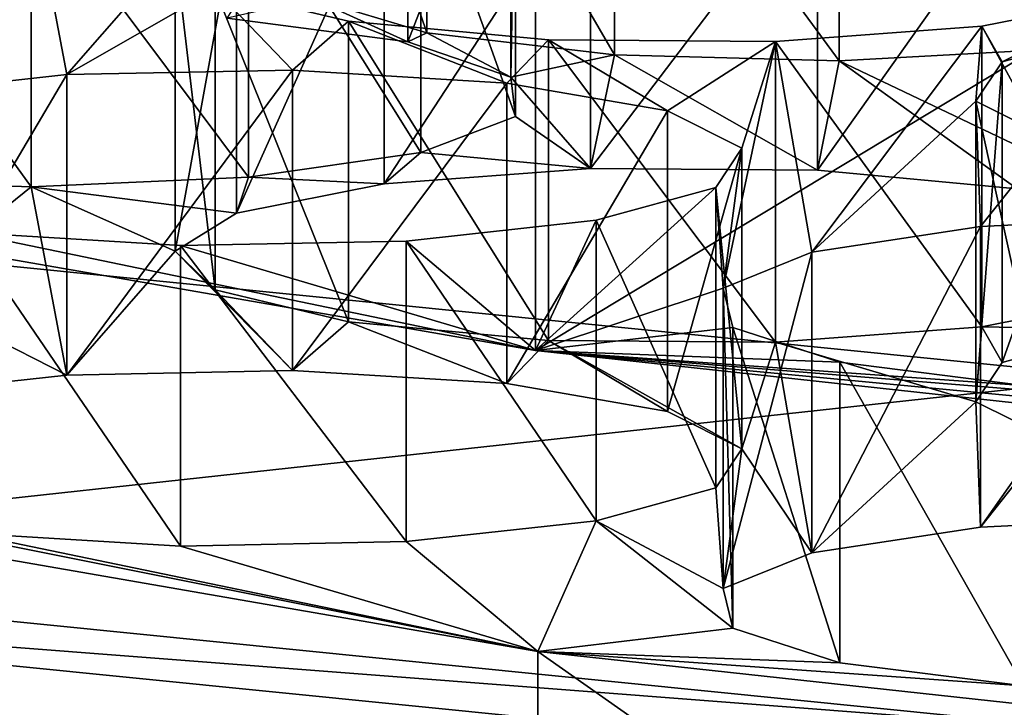
# Model space of a CAD drawing. Units: millimetres. Extents: x -53 to -5, y 517 to 679.
# Drawn here: x -35 to -34, y 638 to 639 of the extents above; entities that cross this region are included whole.
import ezdxf

# ---------------------------------------------------------------- set-up
doc = ezdxf.new("R2010")
doc.units = ezdxf.units.MM
doc.header["$LTSCALE"] = 41.718519
for name, color, linetype in [('119', 7, 'CONTINUOUS'), ('121', 7, 'CONTINUOUS'), ('123', 7, 'CONTINUOUS'), ('125', 7, 'CONTINUOUS'), ('127', 7, 'CONTINUOUS'), ('16', 7, 'CONTINUOUS'), ('19', 7, 'CONTINUOUS'), ('191', 7, 'CONTINUOUS'), ('20', 7, 'CONTINUOUS'), ('23', 7, 'CONTINUOUS'), ('24', 7, 'CONTINUOUS'), ('47', 7, 'CONTINUOUS'), ('49', 7, 'CONTINUOUS'), ('5', 7, 'CONTINUOUS'), ('51', 7, 'CONTINUOUS'), ('53', 7, 'CONTINUOUS'), ('743', 7, 'CONTINUOUS'), ('744', 7, 'CONTINUOUS'), ('747', 7, 'CONTINUOUS'), ('764', 7, 'CONTINUOUS'), ('9', 7, 'CONTINUOUS')]:
    doc.layers.add(name, color=color, linetype=linetype)

msp = doc.modelspace()

# ---------------------------------------------------------------- linework, layer by layer
at = {"layer": '119', "linetype": 'Continuous'}
for points in [[(-35.35162, 639.07569, -25.58003), (-35.57059, 639.08336, -25.53652), (-35.35162, 638.78025, -25.52794), (-35.35162, 639.07569, -25.58003)], [(-35.57059, 639.08336, -25.53652), (-35.57059, 638.78792, -25.48443), (-35.35162, 638.78025, -25.52794), (-35.57059, 639.08336, -25.53652)], [(-35.13766, 639.08512, -25.52656), (-35.35162, 639.07569, -25.58003), (-35.13766, 638.78968, -25.47447), (-35.13766, 639.08512, -25.52656)], [(-35.13766, 638.78968, -25.47447), (-35.35162, 639.07569, -25.58003), (-35.35162, 638.78025, -25.52794), (-35.13766, 638.78968, -25.47447)]]:
    msp.add_3dface(points, dxfattribs=at)
at = {"layer": '121', "linetype": 'Continuous'}
for points in [[(-34.98096, 639.21815, -24.77211), (-34.98096, 638.92271, -24.72001), (-35.15872, 638.94616, -24.58704), (-34.98096, 639.21815, -24.77211)], [(-34.98096, 639.21815, -24.77211), (-34.87969, 639.18361, -24.96801), (-34.98096, 638.92271, -24.72001), (-34.98096, 639.21815, -24.77211)], [(-34.87969, 639.18361, -24.96801), (-34.87969, 638.88817, -24.91591), (-34.98096, 638.92271, -24.72001), (-34.87969, 639.18361, -24.96801)], [(-34.87969, 639.18361, -24.96801), (-34.87506, 639.14486, -25.18779), (-34.87969, 638.88817, -24.91591), (-34.87969, 639.18361, -24.96801)], [(-34.87506, 639.14486, -25.18779), (-34.96816, 639.10959, -25.38777), (-34.87506, 638.84941, -25.13569), (-34.87506, 639.14486, -25.18779)], [(-34.87506, 639.14486, -25.18779), (-34.87506, 638.84941, -25.13569), (-34.87969, 638.88817, -24.91591), (-34.87506, 639.14486, -25.18779)], [(-34.96816, 639.10959, -25.38777), (-35.13766, 639.08512, -25.52656), (-34.96816, 638.81415, -25.33568), (-34.96816, 639.10959, -25.38777)], [(-34.96816, 639.10959, -25.38777), (-34.96816, 638.81415, -25.33568), (-34.87506, 638.84941, -25.13569), (-34.96816, 639.10959, -25.38777)], [(-35.13766, 639.08512, -25.52656), (-35.13766, 638.78968, -25.47447), (-34.96816, 638.81415, -25.33568), (-35.13766, 639.08512, -25.52656)]]:
    msp.add_3dface(points, dxfattribs=at)
at = {"layer": '123', "linetype": 'Continuous'}
for points in [[(-35.1497, 639.04986, -25.72655), (-35.00434, 639.07863, -25.56335), (-35.1497, 638.75442, -25.67446), (-35.1497, 639.04986, -25.72655)], [(-35.00434, 639.07863, -25.56335), (-35.00434, 638.78319, -25.51126), (-35.1497, 638.75442, -25.67446), (-35.00434, 639.07863, -25.56335)], [(-35.20988, 639.0125, -25.93842), (-35.1497, 639.04986, -25.72655), (-35.20988, 638.71706, -25.88632), (-35.20988, 639.0125, -25.93842)], [(-35.1497, 639.04986, -25.72655), (-35.1497, 638.75442, -25.67446), (-35.20988, 638.71706, -25.88632), (-35.1497, 639.04986, -25.72655)], [(-35.17041, 638.97435, -26.15478), (-35.20988, 639.0125, -25.93842), (-35.17041, 638.67891, -26.10268), (-35.17041, 638.97435, -26.15478)], [(-35.20988, 639.0125, -25.93842), (-35.20988, 638.71706, -25.88632), (-35.17041, 638.67891, -26.10268), (-35.20988, 639.0125, -25.93842)], [(-35.03926, 638.94298, -26.33266), (-35.17041, 638.97435, -26.15478), (-35.03926, 638.64754, -26.28057), (-35.03926, 638.94298, -26.33266)], [(-35.17041, 638.97435, -26.15478), (-35.17041, 638.67891, -26.10268), (-35.03926, 638.64754, -26.28057), (-35.17041, 638.97435, -26.15478)], [(-34.84257, 638.92465, -26.43661), (-35.03926, 638.94298, -26.33266), (-34.84257, 638.62921, -26.38452), (-34.84257, 638.92465, -26.43661)], [(-35.03926, 638.94298, -26.33266), (-35.03926, 638.64754, -26.28057), (-34.84257, 638.62921, -26.38452), (-35.03926, 638.94298, -26.33266)], [(-34.41656, 638.93815, -26.36008), (-34.61939, 638.92302, -26.44586), (-34.41656, 638.64271, -26.30799), (-34.41656, 638.93815, -26.36008)], [(-34.61939, 638.92302, -26.44586), (-34.84257, 638.92465, -26.43661), (-34.61939, 638.62758, -26.39376), (-34.61939, 638.92302, -26.44586)], [(-34.84257, 638.92465, -26.43661), (-34.84257, 638.62921, -26.38452), (-34.61939, 638.62758, -26.39376), (-34.84257, 638.92465, -26.43661)], [(-34.41656, 638.64271, -26.30799), (-34.61939, 638.92302, -26.44586), (-34.61939, 638.62758, -26.39376), (-34.41656, 638.64271, -26.30799)]]:
    msp.add_3dface(points, dxfattribs=at)
at = {"layer": '125', "linetype": 'Continuous'}
for points in [[(-35.00434, 639.07863, -25.56335), (-34.8015, 639.09376, -25.47758), (-35.00434, 638.78319, -25.51126), (-35.00434, 639.07863, -25.56335)], [(-34.8015, 639.09376, -25.47758), (-34.8015, 638.79832, -25.42548), (-35.00434, 638.78319, -25.51126), (-34.8015, 639.09376, -25.47758)], [(-34.8015, 639.09376, -25.47758), (-34.57832, 639.09213, -25.48682), (-34.8015, 638.79832, -25.42548), (-34.8015, 639.09376, -25.47758)], [(-34.57832, 639.09213, -25.48682), (-34.57832, 638.79669, -25.43472), (-34.8015, 638.79832, -25.42548), (-34.57832, 639.09213, -25.48682)], [(-34.57832, 639.09213, -25.48682), (-34.38164, 639.0738, -25.59077), (-34.57832, 638.79669, -25.43472), (-34.57832, 639.09213, -25.48682)], [(-34.38164, 639.0738, -25.59077), (-34.38164, 638.77836, -25.53868), (-34.57832, 638.79669, -25.43472), (-34.38164, 639.0738, -25.59077)], [(-34.27119, 638.96693, -26.19688), (-34.41656, 638.93815, -26.36008), (-34.27119, 638.67148, -26.14479), (-34.27119, 638.96693, -26.19688)], [(-34.41656, 638.93815, -26.36008), (-34.41656, 638.64271, -26.30799), (-34.27119, 638.67148, -26.14479), (-34.41656, 638.93815, -26.36008)]]:
    msp.add_3dface(points, dxfattribs=at)
at = {"layer": '127', "linetype": 'Continuous'}
for points in [[(-34.39669, 638.90299, -26.55946), (-34.27904, 638.93536, -26.37588), (-34.39669, 638.60755, -26.50737), (-34.39669, 638.90299, -26.55946)], [(-34.27904, 638.93536, -26.37588), (-34.27904, 638.63992, -26.32378), (-34.39669, 638.60755, -26.50737), (-34.27904, 638.93536, -26.37588)], [(-34.42247, 638.86446, -26.77799), (-34.39669, 638.90299, -26.55946), (-34.42247, 638.56902, -26.72589), (-34.42247, 638.86446, -26.77799)], [(-34.39669, 638.90299, -26.55946), (-34.39669, 638.60755, -26.50737), (-34.42247, 638.56902, -26.72589), (-34.39669, 638.90299, -26.55946)], [(-34.34911, 638.82785, -26.9856), (-34.42247, 638.86446, -26.77799), (-34.34911, 638.53241, -26.93351), (-34.34911, 638.82785, -26.9856)], [(-34.42247, 638.86446, -26.77799), (-34.42247, 638.56902, -26.72589), (-34.34911, 638.53241, -26.93351), (-34.42247, 638.86446, -26.77799)]]:
    msp.add_3dface(points, dxfattribs=at)
at = {"layer": '16', "linetype": 'Continuous'}
for points in [[(-36.54159, 641.36632, -11.72542), (-36.50428, 637.58007, -11.03067), (-34.34185, 641.58686, -10.4747), (-36.54159, 641.36632, -11.72542)], [(-36.50428, 637.58007, -11.03067), (-34.30266, 637.62449, -9.75861), (-34.34185, 641.58686, -10.4747), (-36.50428, 637.58007, -11.03067)]]:
    msp.add_3dface(points, dxfattribs=at)
at = {"layer": '19', "linetype": 'Continuous'}
for points in [[(-36.24024, 637.57952, -26.57883), (-34.85423, 637.33887, -27.94367), (-36.23948, 638.56417, -26.75341), (-36.24024, 637.57952, -26.57883)], [(-34.85423, 637.33887, -27.94367), (-34.85317, 638.32353, -28.11814), (-36.23948, 638.56417, -26.75341), (-34.85423, 637.33887, -27.94367)], [(-34.85423, 637.33887, -27.94367), (-33.19402, 637.15779, -28.9706), (-34.85317, 638.32353, -28.11814), (-34.85423, 637.33887, -27.94367)], [(-33.19402, 637.15779, -28.9706), (-33.19268, 638.14249, -29.14487), (-34.85317, 638.32353, -28.11814), (-33.19402, 637.15779, -28.9706)]]:
    msp.add_3dface(points, dxfattribs=at)
at = {"layer": '191', "linetype": 'Continuous'}
for points in [[(-34.96253, 639.22713, -24.72118), (-35.07408, 639.26071, -24.53077), (-34.96253, 638.93169, -24.66909), (-34.96253, 639.22713, -24.72118)], [(-35.07408, 639.26071, -24.53077), (-35.07408, 638.96526, -24.47867), (-34.96253, 638.93169, -24.66909), (-35.07408, 639.26071, -24.53077)], [(-34.77796, 639.20533, -24.84481), (-34.96253, 639.22713, -24.72118), (-34.77796, 638.90989, -24.79272), (-34.77796, 639.20533, -24.84481)], [(-34.96253, 639.22713, -24.72118), (-34.96253, 638.93169, -24.66909), (-34.77796, 638.90989, -24.79272), (-34.96253, 639.22713, -24.72118)], [(-34.34615, 639.21102, -24.81255), (-34.55698, 639.19966, -24.87698), (-34.34615, 638.91558, -24.76046), (-34.34615, 639.21102, -24.81255)], [(-34.55698, 639.19966, -24.87698), (-34.77796, 639.20533, -24.84481), (-34.55698, 638.90422, -24.82488), (-34.55698, 639.19966, -24.87698)], [(-34.77796, 639.20533, -24.84481), (-34.77796, 638.90989, -24.79272), (-34.55698, 638.90422, -24.82488), (-34.77796, 639.20533, -24.84481)], [(-34.34615, 638.91558, -24.76046), (-34.55698, 639.19966, -24.87698), (-34.55698, 638.90422, -24.82488), (-34.34615, 638.91558, -24.76046)]]:
    msp.add_3dface(points, dxfattribs=at)
at = {"layer": '20', "linetype": 'Continuous'}
for points in [[(-35.15872, 638.94616, -24.58704), (-34.98096, 638.92271, -24.72001), (-35.07408, 638.96526, -24.47867), (-35.15872, 638.94616, -24.58704)], [(-35.07408, 638.96526, -24.47867), (-34.98096, 638.92271, -24.72001), (-34.96253, 638.93169, -24.66909), (-35.07408, 638.96526, -24.47867)], [(-34.98096, 638.92271, -24.72001), (-34.87969, 638.88817, -24.91591), (-34.96253, 638.93169, -24.66909), (-34.98096, 638.92271, -24.72001)], [(-34.96253, 638.93169, -24.66909), (-34.87969, 638.88817, -24.91591), (-34.77796, 638.90989, -24.79272), (-34.96253, 638.93169, -24.66909)], [(-34.87969, 638.88817, -24.91591), (-34.8015, 638.79832, -25.42548), (-34.77796, 638.90989, -24.79272), (-34.87969, 638.88817, -24.91591)], [(-34.8015, 638.79832, -25.42548), (-34.57832, 638.79669, -25.43472), (-34.77796, 638.90989, -24.79272), (-34.8015, 638.79832, -25.42548)], [(-34.77796, 638.90989, -24.79272), (-34.57832, 638.79669, -25.43472), (-34.55698, 638.90422, -24.82488), (-34.77796, 638.90989, -24.79272)], [(-34.34615, 638.91558, -24.76046), (-34.55698, 638.90422, -24.82488), (-34.35804, 638.80958, -25.36163), (-34.34615, 638.91558, -24.76046)], [(-34.57832, 638.79669, -25.43472), (-34.38164, 638.77836, -25.53868), (-34.55698, 638.90422, -24.82488), (-34.57832, 638.79669, -25.43472)], [(-34.55698, 638.90422, -24.82488), (-34.38164, 638.77836, -25.53868), (-34.35804, 638.80958, -25.36163), (-34.55698, 638.90422, -24.82488)], [(-34.87969, 638.88817, -24.91591), (-34.87506, 638.84941, -25.13569), (-34.8015, 638.79832, -25.42548), (-34.87969, 638.88817, -24.91591)], [(-34.87506, 638.84941, -25.13569), (-34.96816, 638.81415, -25.33568), (-34.8015, 638.79832, -25.42548), (-34.87506, 638.84941, -25.13569)], [(-34.96816, 638.81415, -25.33568), (-35.13766, 638.78968, -25.47447), (-35.00434, 638.78319, -25.51126), (-34.96816, 638.81415, -25.33568)], [(-34.8015, 638.79832, -25.42548), (-34.96816, 638.81415, -25.33568), (-35.00434, 638.78319, -25.51126), (-34.8015, 638.79832, -25.42548)], [(-35.57059, 638.78792, -25.48443), (-35.47863, 638.6777, -26.10954), (-35.35162, 638.78025, -25.52794), (-35.57059, 638.78792, -25.48443)], [(-35.13766, 638.78968, -25.47447), (-35.35162, 638.78025, -25.52794), (-35.1497, 638.75442, -25.67446), (-35.13766, 638.78968, -25.47447)], [(-35.00434, 638.78319, -25.51126), (-35.13766, 638.78968, -25.47447), (-35.1497, 638.75442, -25.67446), (-35.00434, 638.78319, -25.51126)], [(-35.47863, 638.6777, -26.10954), (-35.31628, 638.59518, -26.57754), (-35.35162, 638.78025, -25.52794), (-35.47863, 638.6777, -26.10954)], [(-35.35162, 638.78025, -25.52794), (-35.31628, 638.59518, -26.57754), (-35.20988, 638.71706, -25.88632), (-35.35162, 638.78025, -25.52794)], [(-35.1497, 638.75442, -25.67446), (-35.35162, 638.78025, -25.52794), (-35.20988, 638.71706, -25.88632), (-35.1497, 638.75442, -25.67446)], [(-35.31628, 638.59518, -26.57754), (-35.09438, 638.59963, -26.55229), (-35.20988, 638.71706, -25.88632), (-35.31628, 638.59518, -26.57754)], [(-35.20988, 638.71706, -25.88632), (-35.09438, 638.59963, -26.55229), (-35.17041, 638.67891, -26.10268), (-35.20988, 638.71706, -25.88632)], [(-35.31628, 638.59518, -26.57754), (-35.47863, 638.6777, -26.10954), (-35.50299, 638.57473, -26.69351), (-35.31628, 638.59518, -26.57754)], [(-35.17041, 638.67891, -26.10268), (-35.09438, 638.59963, -26.55229), (-35.03926, 638.64754, -26.28057), (-35.17041, 638.67891, -26.10268)], [(-34.27119, 638.67148, -26.14479), (-34.41656, 638.64271, -26.30799), (-34.27904, 638.63992, -26.32378), (-34.27119, 638.67148, -26.14479)], [(-35.09438, 638.59963, -26.55229), (-34.8836, 638.58687, -26.62466), (-35.03926, 638.64754, -26.28057), (-35.09438, 638.59963, -26.55229)], [(-35.03926, 638.64754, -26.28057), (-34.8836, 638.58687, -26.62466), (-34.84257, 638.62921, -26.38452), (-35.03926, 638.64754, -26.28057)], [(-34.41656, 638.64271, -26.30799), (-34.61939, 638.62758, -26.39376), (-34.42247, 638.56902, -26.72589), (-34.41656, 638.64271, -26.30799)], [(-34.39669, 638.60755, -26.50737), (-34.41656, 638.64271, -26.30799), (-34.42247, 638.56902, -26.72589), (-34.39669, 638.60755, -26.50737)], [(-34.27904, 638.63992, -26.32378), (-34.41656, 638.64271, -26.30799), (-34.39669, 638.60755, -26.50737), (-34.27904, 638.63992, -26.32378)], [(-34.8836, 638.58687, -26.62466), (-34.72581, 638.55945, -26.78015), (-34.84257, 638.62921, -26.38452), (-34.8836, 638.58687, -26.62466)], [(-34.72581, 638.55945, -26.78015), (-34.65245, 638.52284, -26.98776), (-34.84257, 638.62921, -26.38452), (-34.72581, 638.55945, -26.78015)], [(-34.84257, 638.62921, -26.38452), (-34.65245, 638.52284, -26.98776), (-34.61939, 638.62758, -26.39376), (-34.84257, 638.62921, -26.38452)], [(-34.65245, 638.52284, -26.98776), (-34.58375, 638.42048, -27.5683), (-34.61939, 638.62758, -26.39376), (-34.65245, 638.52284, -26.98776)], [(-34.61939, 638.62758, -26.39376), (-34.58375, 638.42048, -27.5683), (-34.42247, 638.56902, -26.72589), (-34.61939, 638.62758, -26.39376)], [(-34.58375, 638.42048, -27.5683), (-34.41776, 638.44575, -27.425), (-34.42247, 638.56902, -26.72589), (-34.58375, 638.42048, -27.5683)], [(-34.42247, 638.56902, -26.72589), (-34.41776, 638.44575, -27.425), (-34.34911, 638.53241, -26.93351), (-34.42247, 638.56902, -26.72589)], [(-36.23948, 638.56417, -26.75341), (-34.85317, 638.32353, -28.11814), (-35.57307, 638.46722, -27.30324), (-36.23948, 638.56417, -26.75341)], [(-34.41776, 638.44575, -27.425), (-34.2026, 638.45617, -27.36587), (-34.34911, 638.53241, -26.93351), (-34.41776, 638.44575, -27.425)], [(-34.65245, 638.52284, -26.98776), (-34.67824, 638.48431, -27.20629), (-34.67079, 638.38531, -27.76775), (-34.65245, 638.52284, -26.98776)], [(-34.58375, 638.42048, -27.5683), (-34.65245, 638.52284, -26.98776), (-34.67079, 638.38531, -27.76775), (-34.58375, 638.42048, -27.5683)], [(-34.67824, 638.48431, -27.20629), (-34.79589, 638.45194, -27.38987), (-34.67079, 638.38531, -27.76775), (-34.67824, 638.48431, -27.20629)], [(-35.57307, 638.46722, -27.30324), (-34.85317, 638.32353, -28.11814), (-35.41528, 638.4398, -27.45873), (-35.57307, 638.46722, -27.30324)], [(-34.85317, 638.32353, -28.11814), (-34.79589, 638.45194, -27.38987), (-34.9826, 638.43149, -27.50584), (-34.85317, 638.32353, -28.11814)], [(-34.79589, 638.45194, -27.38987), (-34.85317, 638.32353, -28.11814), (-34.66155, 638.34655, -27.98756), (-34.79589, 638.45194, -27.38987)], [(-34.67079, 638.38531, -27.76775), (-34.79589, 638.45194, -27.38987), (-34.66155, 638.34655, -27.98756), (-34.67079, 638.38531, -27.76775)], [(-35.41528, 638.4398, -27.45873), (-34.85317, 638.32353, -28.11814), (-35.2045, 638.42704, -27.5311), (-35.41528, 638.4398, -27.45873)], [(-35.2045, 638.42704, -27.5311), (-34.85317, 638.32353, -28.11814), (-34.9826, 638.43149, -27.50584), (-35.2045, 638.42704, -27.5311)], [(-34.66155, 638.34655, -27.98756), (-34.85317, 638.32353, -28.11814), (-34.55611, 638.31239, -28.18132), (-34.66155, 638.34655, -27.98756)], [(-34.85317, 638.32353, -28.11814), (-33.19268, 638.14249, -29.14487), (-34.37557, 638.2896, -28.31058), (-34.85317, 638.32353, -28.11814)], [(-34.55611, 638.31239, -28.18132), (-34.85317, 638.32353, -28.11814), (-34.37557, 638.2896, -28.31058), (-34.55611, 638.31239, -28.18132)]]:
    msp.add_3dface(points, dxfattribs=at)
at = {"layer": '23', "linetype": 'Continuous'}
for points in [[(-35.50299, 638.87017, -26.7456), (-35.47863, 638.97314, -26.16163), (-35.35162, 639.07569, -25.58003), (-35.50299, 638.87017, -26.7456)], [(-35.31628, 638.89062, -26.62964), (-35.50299, 638.87017, -26.7456), (-35.35162, 639.07569, -25.58003), (-35.31628, 638.89062, -26.62964)], [(-35.31628, 638.89062, -26.62964), (-35.35162, 639.07569, -25.58003), (-35.20988, 639.0125, -25.93842), (-35.31628, 638.89062, -26.62964)], [(-35.17041, 638.97435, -26.15478), (-35.31628, 638.89062, -26.62964), (-35.20988, 639.0125, -25.93842), (-35.17041, 638.97435, -26.15478)], [(-35.09438, 638.89507, -26.60438), (-35.31628, 638.89062, -26.62964), (-35.17041, 638.97435, -26.15478), (-35.09438, 638.89507, -26.60438)], [(-35.03926, 638.94298, -26.33266), (-35.09438, 638.89507, -26.60438), (-35.17041, 638.97435, -26.15478), (-35.03926, 638.94298, -26.33266)], [(-34.41656, 638.93815, -26.36008), (-34.27119, 638.96693, -26.19688), (-34.39669, 638.90299, -26.55946), (-34.41656, 638.93815, -26.36008)], [(-34.39669, 638.90299, -26.55946), (-34.27119, 638.96693, -26.19688), (-34.27904, 638.93536, -26.37588), (-34.39669, 638.90299, -26.55946)], [(-34.8836, 638.88231, -26.67675), (-35.09438, 638.89507, -26.60438), (-35.03926, 638.94298, -26.33266), (-34.8836, 638.88231, -26.67675)], [(-34.84257, 638.92465, -26.43661), (-34.8836, 638.88231, -26.67675), (-35.03926, 638.94298, -26.33266), (-34.84257, 638.92465, -26.43661)], [(-34.41656, 638.93815, -26.36008), (-34.58375, 638.71592, -27.6204), (-34.61939, 638.92302, -26.44586), (-34.41656, 638.93815, -26.36008)], [(-34.58375, 638.71592, -27.6204), (-34.41656, 638.93815, -26.36008), (-34.42247, 638.86446, -26.77799), (-34.58375, 638.71592, -27.6204)], [(-34.42247, 638.86446, -26.77799), (-34.41656, 638.93815, -26.36008), (-34.39669, 638.90299, -26.55946), (-34.42247, 638.86446, -26.77799)], [(-34.72581, 638.85489, -26.83224), (-34.8836, 638.88231, -26.67675), (-34.84257, 638.92465, -26.43661), (-34.72581, 638.85489, -26.83224)], [(-34.61939, 638.92302, -26.44586), (-34.72581, 638.85489, -26.83224), (-34.84257, 638.92465, -26.43661), (-34.61939, 638.92302, -26.44586)], [(-34.65245, 638.81829, -27.03986), (-34.72581, 638.85489, -26.83224), (-34.61939, 638.92302, -26.44586), (-34.65245, 638.81829, -27.03986)], [(-34.67079, 638.68075, -27.81984), (-34.65245, 638.81829, -27.03986), (-34.61939, 638.92302, -26.44586), (-34.67079, 638.68075, -27.81984)], [(-34.58375, 638.71592, -27.6204), (-34.67079, 638.68075, -27.81984), (-34.61939, 638.92302, -26.44586), (-34.58375, 638.71592, -27.6204)], [(-34.85566, 638.61931, -28.16829), (-36.24103, 638.85994, -26.8036), (-35.41528, 638.73524, -27.51082), (-34.85566, 638.61931, -28.16829)], [(-34.41776, 638.74119, -27.47709), (-34.58375, 638.71592, -27.6204), (-34.42247, 638.86446, -26.77799), (-34.41776, 638.74119, -27.47709)], [(-34.34911, 638.82785, -26.9856), (-34.41776, 638.74119, -27.47709), (-34.42247, 638.86446, -26.77799), (-34.34911, 638.82785, -26.9856)], [(-34.2026, 638.75162, -27.41796), (-34.41776, 638.74119, -27.47709), (-34.34911, 638.82785, -26.9856), (-34.2026, 638.75162, -27.41796)], [(-34.67824, 638.77975, -27.25839), (-34.65245, 638.81829, -27.03986), (-34.67079, 638.68075, -27.81984), (-34.67824, 638.77975, -27.25839)], [(-34.85566, 638.61931, -28.16829), (-34.79589, 638.74738, -27.44197), (-34.67824, 638.77975, -27.25839), (-34.85566, 638.61931, -28.16829)], [(-34.85566, 638.61931, -28.16829), (-34.67824, 638.77975, -27.25839), (-34.67079, 638.68075, -27.81984), (-34.85566, 638.61931, -28.16829)], [(-34.79589, 638.74738, -27.44197), (-34.85566, 638.61931, -28.16829), (-34.9826, 638.72693, -27.55794), (-34.79589, 638.74738, -27.44197)], [(-35.2045, 638.72248, -27.58319), (-34.85566, 638.61931, -28.16829), (-35.41528, 638.73524, -27.51082), (-35.2045, 638.72248, -27.58319)], [(-34.9826, 638.72693, -27.55794), (-34.85566, 638.61931, -28.16829), (-35.2045, 638.72248, -27.58319), (-34.9826, 638.72693, -27.55794)], [(-34.66155, 638.642, -28.03965), (-34.85566, 638.61931, -28.16829), (-34.67079, 638.68075, -27.81984), (-34.66155, 638.642, -28.03965)], [(-34.55611, 638.60783, -28.23341), (-34.85566, 638.61931, -28.16829), (-34.66155, 638.642, -28.03965), (-34.55611, 638.60783, -28.23341)], [(-33.19627, 638.43822, -29.19531), (-34.85566, 638.61931, -28.16829), (-33.4122, 638.48253, -28.94401), (-33.19627, 638.43822, -29.19531)], [(-34.37557, 638.58504, -28.36268), (-34.85566, 638.61931, -28.16829), (-34.55611, 638.60783, -28.23341), (-34.37557, 638.58504, -28.36268)], [(-34.85566, 638.61931, -28.16829), (-34.37557, 638.58504, -28.36268), (-33.54711, 638.51341, -28.76888), (-34.85566, 638.61931, -28.16829)], [(-33.4122, 638.48253, -28.94401), (-34.85566, 638.61931, -28.16829), (-33.54711, 638.51341, -28.76888), (-33.4122, 638.48253, -28.94401)]]:
    msp.add_3dface(points, dxfattribs=at)
at = {"layer": '24', "linetype": 'Continuous'}
for points in [[(-34.85587, 639.80111, -28.3765), (-36.2412, 640.04175, -27.01178), (-36.24103, 638.85994, -26.8036), (-34.85587, 639.80111, -28.3765)], [(-34.85566, 638.61931, -28.16829), (-34.85587, 639.80111, -28.3765), (-36.24103, 638.85994, -26.8036), (-34.85566, 638.61931, -28.16829)], [(-33.19651, 639.62001, -29.40357), (-34.85587, 639.80111, -28.3765), (-34.85566, 638.61931, -28.16829), (-33.19651, 639.62001, -29.40357)], [(-33.19627, 638.43822, -29.19531), (-33.19651, 639.62001, -29.40357), (-34.85566, 638.61931, -28.16829), (-33.19627, 638.43822, -29.19531)]]:
    msp.add_3dface(points, dxfattribs=at)
at = {"layer": '47', "linetype": 'Continuous'}
for points in [[(-34.79589, 638.74738, -27.44197), (-34.9826, 638.72693, -27.55794), (-34.79589, 638.45194, -27.38987), (-34.79589, 638.74738, -27.44197)], [(-35.2045, 638.72248, -27.58319), (-35.41528, 638.73524, -27.51082), (-35.2045, 638.42704, -27.5311), (-35.2045, 638.72248, -27.58319)], [(-35.41528, 638.73524, -27.51082), (-35.41528, 638.4398, -27.45873), (-35.2045, 638.42704, -27.5311), (-35.41528, 638.73524, -27.51082)], [(-34.9826, 638.72693, -27.55794), (-35.2045, 638.72248, -27.58319), (-34.9826, 638.43149, -27.50584), (-34.9826, 638.72693, -27.55794)], [(-35.2045, 638.72248, -27.58319), (-35.2045, 638.42704, -27.5311), (-34.9826, 638.43149, -27.50584), (-35.2045, 638.72248, -27.58319)], [(-34.79589, 638.45194, -27.38987), (-34.9826, 638.72693, -27.55794), (-34.9826, 638.43149, -27.50584), (-34.79589, 638.45194, -27.38987)]]:
    msp.add_3dface(points, dxfattribs=at)
at = {"layer": '49', "linetype": 'Continuous'}
for points in [[(-35.50299, 638.87017, -26.7456), (-35.31628, 638.89062, -26.62964), (-35.50299, 638.57473, -26.69351), (-35.50299, 638.87017, -26.7456)], [(-35.31628, 638.89062, -26.62964), (-35.31628, 638.59518, -26.57754), (-35.50299, 638.57473, -26.69351), (-35.31628, 638.89062, -26.62964)], [(-35.31628, 638.89062, -26.62964), (-35.09438, 638.89507, -26.60438), (-35.31628, 638.59518, -26.57754), (-35.31628, 638.89062, -26.62964)], [(-35.09438, 638.89507, -26.60438), (-35.09438, 638.59963, -26.55229), (-35.31628, 638.59518, -26.57754), (-35.09438, 638.89507, -26.60438)], [(-35.09438, 638.89507, -26.60438), (-34.8836, 638.88231, -26.67675), (-35.09438, 638.59963, -26.55229), (-35.09438, 638.89507, -26.60438)], [(-34.8836, 638.88231, -26.67675), (-34.8836, 638.58687, -26.62466), (-35.09438, 638.59963, -26.55229), (-34.8836, 638.88231, -26.67675)], [(-34.8836, 638.88231, -26.67675), (-34.72581, 638.85489, -26.83224), (-34.8836, 638.58687, -26.62466), (-34.8836, 638.88231, -26.67675)], [(-34.72581, 638.85489, -26.83224), (-34.72581, 638.55945, -26.78015), (-34.8836, 638.58687, -26.62466), (-34.72581, 638.85489, -26.83224)], [(-34.72581, 638.85489, -26.83224), (-34.65245, 638.81829, -27.03986), (-34.72581, 638.55945, -26.78015), (-34.72581, 638.85489, -26.83224)], [(-34.65245, 638.81829, -27.03986), (-34.65245, 638.52284, -26.98776), (-34.72581, 638.55945, -26.78015), (-34.65245, 638.81829, -27.03986)], [(-34.65245, 638.81829, -27.03986), (-34.67824, 638.77975, -27.25839), (-34.65245, 638.52284, -26.98776), (-34.65245, 638.81829, -27.03986)], [(-34.67824, 638.77975, -27.25839), (-34.79589, 638.74738, -27.44197), (-34.67824, 638.48431, -27.20629), (-34.67824, 638.77975, -27.25839)], [(-34.67824, 638.77975, -27.25839), (-34.67824, 638.48431, -27.20629), (-34.65245, 638.52284, -26.98776), (-34.67824, 638.77975, -27.25839)], [(-34.79589, 638.74738, -27.44197), (-34.79589, 638.45194, -27.38987), (-34.67824, 638.48431, -27.20629), (-34.79589, 638.74738, -27.44197)]]:
    msp.add_3dface(points, dxfattribs=at)
at = {"layer": '5', "linetype": 'Continuous'}
for points in [[(-16.9, 651.08, -176), (-41.9, 651.08, -176), (-41.9, 523.08, -176), (-16.9, 651.08, -176)], [(-16.9, 523.08, -176), (-16.9, 651.08, -176), (-41.9, 523.08, -176), (-16.9, 523.08, -176)]]:
    msp.add_3dface(points, dxfattribs=at)
at = {"layer": '51', "linetype": 'Continuous'}
for points in [[(-34.67079, 638.68075, -27.81984), (-34.58375, 638.71592, -27.6204), (-34.67079, 638.38531, -27.76775), (-34.67079, 638.68075, -27.81984)], [(-34.58375, 638.71592, -27.6204), (-34.58375, 638.42048, -27.5683), (-34.67079, 638.38531, -27.76775), (-34.58375, 638.71592, -27.6204)], [(-34.66155, 638.642, -28.03965), (-34.67079, 638.68075, -27.81984), (-34.66155, 638.34655, -27.98756), (-34.66155, 638.642, -28.03965)], [(-34.67079, 638.68075, -27.81984), (-34.67079, 638.38531, -27.76775), (-34.66155, 638.34655, -27.98756), (-34.67079, 638.68075, -27.81984)], [(-34.55611, 638.60783, -28.23341), (-34.66155, 638.642, -28.03965), (-34.55611, 638.31239, -28.18132), (-34.55611, 638.60783, -28.23341)], [(-34.66155, 638.642, -28.03965), (-34.66155, 638.34655, -27.98756), (-34.55611, 638.31239, -28.18132), (-34.66155, 638.642, -28.03965)], [(-34.37557, 638.58504, -28.36268), (-34.55611, 638.60783, -28.23341), (-34.37557, 638.2896, -28.31058), (-34.37557, 638.58504, -28.36268)], [(-34.55611, 638.60783, -28.23341), (-34.55611, 638.31239, -28.18132), (-34.37557, 638.2896, -28.31058), (-34.55611, 638.60783, -28.23341)]]:
    msp.add_3dface(points, dxfattribs=at)
at = {"layer": '53', "linetype": 'Continuous'}
for points in [[(-34.41776, 638.74119, -27.47709), (-34.2026, 638.75162, -27.41796), (-34.41776, 638.44575, -27.425), (-34.41776, 638.74119, -27.47709)], [(-34.2026, 638.75162, -27.41796), (-34.2026, 638.45617, -27.36587), (-34.41776, 638.44575, -27.425), (-34.2026, 638.75162, -27.41796)], [(-34.58375, 638.71592, -27.6204), (-34.41776, 638.74119, -27.47709), (-34.58375, 638.42048, -27.5683), (-34.58375, 638.71592, -27.6204)], [(-34.41776, 638.74119, -27.47709), (-34.41776, 638.44575, -27.425), (-34.58375, 638.42048, -27.5683), (-34.41776, 638.74119, -27.47709)]]:
    msp.add_3dface(points, dxfattribs=at)
at = {"layer": '743', "linetype": 'Continuous'}
for points in [[(-34.28084, 641.1854, -32.80638), (-36.45342, 638.81071, -31.11396), (-36.45342, 641.40322, -31.57109), (-34.28084, 641.1854, -32.80638)], [(-34.28084, 638.5929, -32.34925), (-36.45342, 638.81071, -31.11396), (-34.28084, 641.1854, -32.80638), (-34.28084, 638.5929, -32.34925)]]:
    msp.add_3dface(points, dxfattribs=at)
at = {"layer": '744', "linetype": 'Continuous'}
for points in [[(-34.28084, 638.5929, -32.34925), (-36.15757, 638.38836, -30.62984), (-36.45342, 638.81071, -31.11396), (-34.28084, 638.5929, -32.34925)], [(-34.07425, 638.1796, -31.8138), (-36.15757, 638.38836, -30.62984), (-34.28084, 638.5929, -32.34925), (-34.07425, 638.1796, -31.8138)]]:
    msp.add_3dface(points, dxfattribs=at)
at = {"layer": '747', "linetype": 'Continuous'}
for points in [[(-35.73772, 638.39007, -30.62013), (-36.15757, 638.38836, -30.62984), (-34.28108, 638.24403, -31.44837), (-35.73772, 638.39007, -30.62013)], [(-36.15757, 638.38836, -30.62984), (-34.07425, 638.1796, -31.8138), (-34.28108, 638.24403, -31.44837), (-36.15757, 638.38836, -30.62984)]]:
    msp.add_3dface(points, dxfattribs=at)
at = {"layer": '764', "linetype": 'Continuous'}
msp.add_3dface([(-35.73953, 637.40548, -30.44528), (-35.73772, 638.39007, -30.62013), (-34.28108, 638.24403, -31.44837), (-35.73953, 637.40548, -30.44528)], dxfattribs=at)
at = {"layer": '9', "linetype": 'Continuous'}
for points in [[(-42.6, 651.08), (-16.2, 651.08), (-42.6, 637.96527), (-42.6, 651.08)], [(-16.2, 651.08), (-16.2, 637.96527), (-42.6, 637.96527), (-16.2, 651.08)]]:
    msp.add_3dface(points, dxfattribs=at)

doc.saveas('drawing.dxf')
